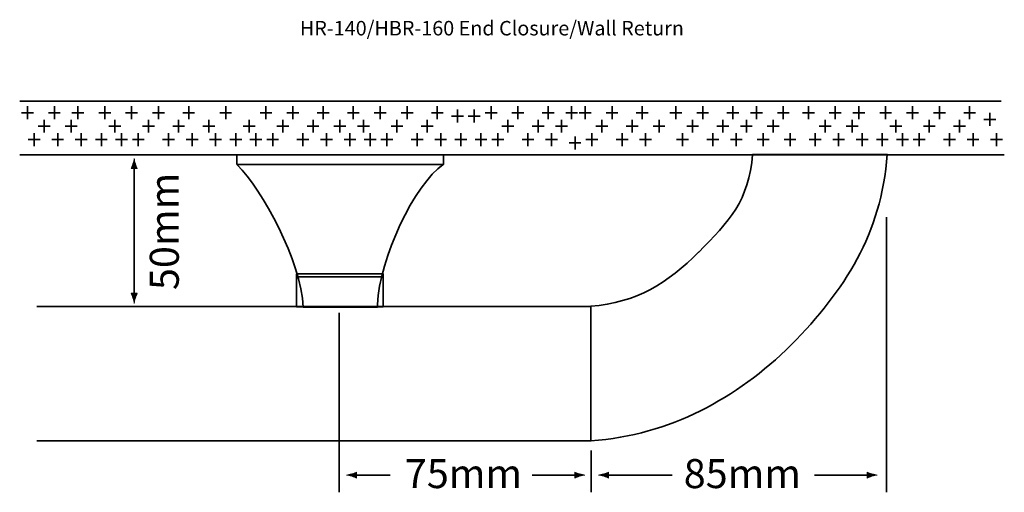
# Model space of a CAD drawing. Units: inches. Extents: x -170 to 123, y -43 to 97.
import ezdxf

# ---------------------------------------------------------------- set-up
doc = ezdxf.new("R2010")
doc.units = ezdxf.units.IN
doc.header["$MEASUREMENT"] = 0
for name, color, linetype in [('plasterboard', 7, 'Continuous'), ('rail', 7, 'Continuous'), ('support', 7, 'Continuous'), ('text copy', 7, 'Continuous')]:
    doc.layers.add(name, color=color, linetype=linetype)

# ---------------------------------------------------------------- blocks, each defined once
blk = doc.blocks.new('block 3')
at = {"layer": 'support', "color": 7, "lineweight": 35}
blk.add_lwpolyline([(-105.32, 54.32), (-105.33, 57.19), (-43.84, 57.19), (-43.84, 54.32), (-105.32, 54.32)], dxfattribs=at)
blk.add_open_spline([(-105.16, 54.32), (-105.16, 54.17), (-105.32, 54.32), (-105.16, 54.17), (-97.88, 46.92), (-86.13, 25.62), (-85.58, 11.92), (-85.58, 11.92), (-63.51, 11.92), (-63.51, 11.92), (-63.51, 12.15), (-63.49, 12.4), (-63.49, 12.66), (-62.94, 26.36), (-52.43, 48.57), (-43.91, 54.34), (-43.73, 54.47), (-44.08, 54.25), (-43.91, 54.34), (-43.91, 54.34), (-105.16, 54.32), (-105.16, 54.32)], degree=3, knots=[0, 0, 0, 0, 1, 1, 1, 2, 2, 2, 3, 3, 3, 4, 4, 4, 5, 5, 5, 6, 6, 6, 7, 7, 7, 7], dxfattribs=at)
blk = doc.blocks.new('block 2')
at = {"layer": 'support', "color": 7, "lineweight": 35}
for points in [[(-87.64, 20.89), (-61.7, 20.89)], [(-61.79, 11.97), (-87.58, 11.97), (-87.58, 21.84), (-61.79, 21.84), (-61.79, 11.97)]]:
    blk.add_lwpolyline(points, dxfattribs=at)
at = {"layer": 'support'}
blk.add_blockref('block 3', (0, 0), dxfattribs=at)
blk = doc.blocks.new('block 5')
at = {"layer": 'plasterboard', "color": 7, "lineweight": 35}
for points in [[(25.33, 67.83), (25.33, 71.69)], [(27.1, 69.76), (23.56, 69.76)]]:
    blk.add_lwpolyline(points, dxfattribs=at)
blk = doc.blocks.new('block 6')
at = {"layer": 'plasterboard', "color": 7, "lineweight": 35}
for points in [[(20.33, 63.83), (20.33, 67.69)], [(22.1, 65.76), (18.56, 65.76)]]:
    blk.add_lwpolyline(points, dxfattribs=at)
blk = doc.blocks.new('block 7')
at = {"layer": 'plasterboard', "color": 7, "lineweight": 35}
for points in [[(18.1, 61.76), (14.56, 61.76)], [(16.33, 59.83), (16.33, 63.69)]]:
    blk.add_lwpolyline(points, dxfattribs=at)
blk = doc.blocks.new('block 8')
at = {"layer": 'plasterboard', "color": 7, "lineweight": 35}
for points in [[(30.33, 63.83), (30.33, 67.69)], [(32.1, 65.76), (28.56, 65.76)]]:
    blk.add_lwpolyline(points, dxfattribs=at)
blk = doc.blocks.new('block 9')
at = {"layer": 'plasterboard', "color": 7, "lineweight": 35}
for points in [[(29.1, 61.76), (25.56, 61.76)], [(27.33, 59.83), (27.33, 63.69)]]:
    blk.add_lwpolyline(points, dxfattribs=at)
blk = doc.blocks.new('block 10')
at = {"layer": 'plasterboard', "color": 7, "lineweight": 35}
for points in [[(33.33, 67.83), (33.33, 71.69)], [(35.1, 69.76), (31.56, 69.76)]]:
    blk.add_lwpolyline(points, dxfattribs=at)
blk = doc.blocks.new('block 12')
at = {"layer": 'plasterboard', "color": 7, "lineweight": 35}
for points in [[(38.1, 61.76), (34.56, 61.76)], [(36.33, 59.83), (36.33, 63.69)]]:
    blk.add_lwpolyline(points, dxfattribs=at)
blk = doc.blocks.new('block 13')
at = {"layer": 'plasterboard', "color": 7, "lineweight": 35}
for points in [[(42.33, 67.83), (42.33, 71.69)], [(44.1, 69.76), (40.56, 69.76)]]:
    blk.add_lwpolyline(points, dxfattribs=at)
blk = doc.blocks.new('block 14')
at = {"layer": 'plasterboard', "color": 7, "lineweight": 35}
for points in [[(39.33, 63.83), (39.33, 67.69)], [(41.1, 65.76), (37.56, 65.76)]]:
    blk.add_lwpolyline(points, dxfattribs=at)
blk = doc.blocks.new('block 11')
at = {"layer": 'plasterboard'}
for name in ['block 13', 'block 14', 'block 12']:
    blk.add_blockref(name, (0, 0), dxfattribs=at)
blk = doc.blocks.new('block 15')
at = {"layer": 'plasterboard', "color": 7, "lineweight": 35}
for points in [[(45.1, 61.76), (41.56, 61.76)], [(43.33, 59.83), (43.33, 63.69)]]:
    blk.add_lwpolyline(points, dxfattribs=at)
blk = doc.blocks.new('block 16')
at = {"layer": 'plasterboard', "color": 7, "lineweight": 35}
for points in [[(-1.67, 67.83), (-1.67, 71.69)], [(0.1, 69.76), (-3.45, 69.76)]]:
    blk.add_lwpolyline(points, dxfattribs=at)
blk = doc.blocks.new('block 17')
at = {"layer": 'plasterboard', "color": 7, "lineweight": 35}
for points in [[(-5.68, 67.83), (-5.68, 71.69)], [(-3.9, 69.76), (-7.45, 69.76)]]:
    blk.add_lwpolyline(points, dxfattribs=at)
blk = doc.blocks.new('block 18')
at = {"layer": 'plasterboard', "color": 7, "lineweight": 35}
for points in [[(-8.68, 63.83), (-8.68, 67.69)], [(-6.91, 65.76), (-10.45, 65.76)]]:
    blk.add_lwpolyline(points, dxfattribs=at)
blk = doc.blocks.new('block 19')
at = {"layer": 'plasterboard', "color": 7, "lineweight": 35}
for points in [[(-4.68, 58.83), (-4.68, 62.69)], [(-2.9, 60.76), (-6.45, 60.76)]]:
    blk.add_lwpolyline(points, dxfattribs=at)
blk = doc.blocks.new('block 20')
at = {"layer": 'plasterboard', "color": 7, "lineweight": 35}
for points in [[(3.33, 63.83), (3.33, 67.69)], [(5.1, 65.76), (1.55, 65.76)]]:
    blk.add_lwpolyline(points, dxfattribs=at)
blk = doc.blocks.new('block 21')
at = {"layer": 'plasterboard', "color": 7, "lineweight": 35}
for points in [[(2.1, 61.76), (-1.45, 61.76)], [(0.33, 59.83), (0.33, 63.69)]]:
    blk.add_lwpolyline(points, dxfattribs=at)
blk = doc.blocks.new('block 22')
at = {"layer": 'plasterboard', "color": 7, "lineweight": 35}
for points in [[(6.33, 67.83), (6.33, 71.69)], [(8.1, 69.76), (4.56, 69.76)]]:
    blk.add_lwpolyline(points, dxfattribs=at)
blk = doc.blocks.new('block 24')
at = {"layer": 'plasterboard', "color": 7, "lineweight": 35}
for points in [[(11.1, 61.76), (7.56, 61.76)], [(9.33, 59.83), (9.33, 63.69)]]:
    blk.add_lwpolyline(points, dxfattribs=at)
blk = doc.blocks.new('block 25')
at = {"layer": 'plasterboard', "color": 7, "lineweight": 35}
for points in [[(15.33, 67.83), (15.33, 71.69)], [(17.1, 69.76), (13.56, 69.76)]]:
    blk.add_lwpolyline(points, dxfattribs=at)
blk = doc.blocks.new('block 26')
at = {"layer": 'plasterboard', "color": 7, "lineweight": 35}
for points in [[(12.33, 63.83), (12.33, 67.69)], [(14.1, 65.76), (10.56, 65.76)]]:
    blk.add_lwpolyline(points, dxfattribs=at)
blk = doc.blocks.new('block 23')
at = {"layer": 'plasterboard'}
for name in ['block 25', 'block 26', 'block 24']:
    blk.add_blockref(name, (0, 0), dxfattribs=at)
blk = doc.blocks.new('block 27')
at = {"layer": 'plasterboard', "color": 7, "lineweight": 35}
for points in [[(18.1, 61.76), (14.56, 61.76)], [(16.33, 59.83), (16.33, 63.69)]]:
    blk.add_lwpolyline(points, dxfattribs=at)
blk = doc.blocks.new('block 28')
at = {"layer": 'plasterboard', "color": 7, "lineweight": 35}
for points in [[(-29.67, 67.83), (-29.67, 71.69)], [(-27.9, 69.76), (-31.44, 69.76)]]:
    blk.add_lwpolyline(points, dxfattribs=at)
blk = doc.blocks.new('block 29')
at = {"layer": 'plasterboard', "color": 7, "lineweight": 35}
for points in [[(-34.67, 66.83), (-34.67, 70.69)], [(-32.9, 68.76), (-36.44, 68.76)]]:
    blk.add_lwpolyline(points, dxfattribs=at)
blk = doc.blocks.new('block 30')
at = {"layer": 'plasterboard', "color": 7, "lineweight": 35}
for points in [[(-30.9, 61.76), (-34.44, 61.76)], [(-32.67, 59.83), (-32.67, 63.69)]]:
    blk.add_lwpolyline(points, dxfattribs=at)
blk = doc.blocks.new('block 31')
at = {"layer": 'plasterboard', "color": 7, "lineweight": 35}
for points in [[(-36.9, 61.76), (-40.44, 61.76)], [(-38.67, 59.83), (-38.67, 63.69)]]:
    blk.add_lwpolyline(points, dxfattribs=at)
blk = doc.blocks.new('block 32')
at = {"layer": 'plasterboard', "color": 7, "lineweight": 35}
for points in [[(-39.67, 66.83), (-39.67, 70.69)], [(-37.9, 68.76), (-41.44, 68.76)]]:
    blk.add_lwpolyline(points, dxfattribs=at)
blk = doc.blocks.new('block 33')
at = {"layer": 'plasterboard', "color": 7, "lineweight": 35}
for points in [[(-24.67, 63.83), (-24.67, 67.69)], [(-22.91, 65.76), (-26.45, 65.76)]]:
    blk.add_lwpolyline(points, dxfattribs=at)
blk = doc.blocks.new('block 34')
at = {"layer": 'plasterboard', "color": 7, "lineweight": 35}
for points in [[(-25.9, 61.76), (-29.44, 61.76)], [(-27.67, 59.83), (-27.67, 63.69)]]:
    blk.add_lwpolyline(points, dxfattribs=at)
blk = doc.blocks.new('block 35')
at = {"layer": 'plasterboard', "color": 7, "lineweight": 35}
for points in [[(-21.68, 67.83), (-21.68, 71.69)], [(-19.91, 69.76), (-23.45, 69.76)]]:
    blk.add_lwpolyline(points, dxfattribs=at)
blk = doc.blocks.new('block 37')
at = {"layer": 'plasterboard', "color": 7, "lineweight": 35}
for points in [[(-16.9, 61.76), (-20.45, 61.76)], [(-18.68, 59.83), (-18.68, 63.69)]]:
    blk.add_lwpolyline(points, dxfattribs=at)
blk = doc.blocks.new('block 38')
at = {"layer": 'plasterboard', "color": 7, "lineweight": 35}
for points in [[(-12.68, 67.83), (-12.68, 71.69)], [(-10.91, 69.76), (-14.45, 69.76)]]:
    blk.add_lwpolyline(points, dxfattribs=at)
blk = doc.blocks.new('block 39')
at = {"layer": 'plasterboard', "color": 7, "lineweight": 35}
for points in [[(-15.68, 63.83), (-15.68, 67.69)], [(-13.91, 65.76), (-17.45, 65.76)]]:
    blk.add_lwpolyline(points, dxfattribs=at)
blk = doc.blocks.new('block 36')
at = {"layer": 'plasterboard'}
for name in ['block 38', 'block 39', 'block 37']:
    blk.add_blockref(name, (0, 0), dxfattribs=at)
blk = doc.blocks.new('block 40')
at = {"layer": 'plasterboard', "color": 7, "lineweight": 35}
for points in [[(-9.9, 61.76), (-13.45, 61.76)], [(-11.68, 59.83), (-11.68, 63.69)]]:
    blk.add_lwpolyline(points, dxfattribs=at)
blk = doc.blocks.new('block 41')
at = {"layer": 'plasterboard', "color": 7, "lineweight": 35}
for points in [[(-62.67, 67.83), (-62.67, 71.69)], [(-60.9, 69.76), (-64.44, 69.76)]]:
    blk.add_lwpolyline(points, dxfattribs=at)
blk = doc.blocks.new('block 42')
at = {"layer": 'plasterboard', "color": 7, "lineweight": 35}
for points in [[(-67.67, 63.83), (-67.67, 67.69)], [(-65.9, 65.76), (-69.44, 65.76)]]:
    blk.add_lwpolyline(points, dxfattribs=at)
blk = doc.blocks.new('block 43')
at = {"layer": 'plasterboard', "color": 7, "lineweight": 35}
for points in [[(-69.9, 61.76), (-73.44, 61.76)], [(-71.67, 59.83), (-71.67, 63.69)]]:
    blk.add_lwpolyline(points, dxfattribs=at)
blk = doc.blocks.new('block 44')
at = {"layer": 'plasterboard', "color": 7, "lineweight": 35}
for points in [[(-63.9, 61.76), (-67.44, 61.76)], [(-65.67, 59.83), (-65.67, 63.69)]]:
    blk.add_lwpolyline(points, dxfattribs=at)
blk = doc.blocks.new('block 45')
at = {"layer": 'plasterboard', "color": 7, "lineweight": 35}
for points in [[(-57.67, 63.83), (-57.67, 67.69)], [(-55.9, 65.76), (-59.44, 65.76)]]:
    blk.add_lwpolyline(points, dxfattribs=at)
blk = doc.blocks.new('block 46')
at = {"layer": 'plasterboard', "color": 7, "lineweight": 35}
for points in [[(-58.9, 61.76), (-62.44, 61.76)], [(-60.67, 59.83), (-60.67, 63.69)]]:
    blk.add_lwpolyline(points, dxfattribs=at)
blk = doc.blocks.new('block 47')
at = {"layer": 'plasterboard', "color": 7, "lineweight": 35}
for points in [[(-54.67, 67.83), (-54.67, 71.69)], [(-52.9, 69.76), (-56.44, 69.76)]]:
    blk.add_lwpolyline(points, dxfattribs=at)
blk = doc.blocks.new('block 49')
at = {"layer": 'plasterboard', "color": 7, "lineweight": 35}
for points in [[(-49.9, 61.76), (-53.44, 61.76)], [(-51.67, 59.83), (-51.67, 63.69)]]:
    blk.add_lwpolyline(points, dxfattribs=at)
blk = doc.blocks.new('block 50')
at = {"layer": 'plasterboard', "color": 7, "lineweight": 35}
for points in [[(-45.67, 67.83), (-45.67, 71.69)], [(-43.9, 69.76), (-47.44, 69.76)]]:
    blk.add_lwpolyline(points, dxfattribs=at)
blk = doc.blocks.new('block 51')
at = {"layer": 'plasterboard', "color": 7, "lineweight": 35}
for points in [[(-48.67, 63.83), (-48.67, 67.69)], [(-46.9, 65.76), (-50.44, 65.76)]]:
    blk.add_lwpolyline(points, dxfattribs=at)
blk = doc.blocks.new('block 48')
at = {"layer": 'plasterboard'}
for name in ['block 50', 'block 51', 'block 49']:
    blk.add_blockref(name, (0, 0), dxfattribs=at)
blk = doc.blocks.new('block 52')
at = {"layer": 'plasterboard', "color": 7, "lineweight": 35}
for points in [[(-42.9, 61.76), (-46.44, 61.76)], [(-44.67, 59.83), (-44.67, 63.69)]]:
    blk.add_lwpolyline(points, dxfattribs=at)
blk = doc.blocks.new('block 53')
at = {"layer": 'plasterboard', "color": 7, "lineweight": 35}
for points in [[(-96.67, 67.83), (-96.67, 71.69)], [(-94.9, 69.76), (-98.44, 69.76)]]:
    blk.add_lwpolyline(points, dxfattribs=at)
blk = doc.blocks.new('block 54')
at = {"layer": 'plasterboard', "color": 7, "lineweight": 35}
for points in [[(-101.67, 63.83), (-101.67, 67.69)], [(-99.9, 65.76), (-103.44, 65.76)]]:
    blk.add_lwpolyline(points, dxfattribs=at)
blk = doc.blocks.new('block 55')
at = {"layer": 'plasterboard', "color": 7, "lineweight": 35}
for points in [[(-103.9, 61.76), (-107.44, 61.76)], [(-105.67, 59.83), (-105.67, 63.69)]]:
    blk.add_lwpolyline(points, dxfattribs=at)
blk = doc.blocks.new('block 56')
at = {"layer": 'plasterboard', "color": 7, "lineweight": 35}
for points in [[(-97.9, 61.76), (-101.44, 61.76)], [(-99.67, 59.83), (-99.67, 63.69)]]:
    blk.add_lwpolyline(points, dxfattribs=at)
blk = doc.blocks.new('block 57')
at = {"layer": 'plasterboard', "color": 7, "lineweight": 35}
for points in [[(-91.67, 63.83), (-91.67, 67.69)], [(-89.9, 65.76), (-93.44, 65.76)]]:
    blk.add_lwpolyline(points, dxfattribs=at)
blk = doc.blocks.new('block 58')
at = {"layer": 'plasterboard', "color": 7, "lineweight": 35}
for points in [[(-92.9, 61.76), (-96.44, 61.76)], [(-94.67, 59.83), (-94.67, 63.69)]]:
    blk.add_lwpolyline(points, dxfattribs=at)
blk = doc.blocks.new('block 59')
at = {"layer": 'plasterboard', "color": 7, "lineweight": 35}
for points in [[(-88.67, 67.83), (-88.67, 71.69)], [(-86.9, 69.76), (-90.44, 69.76)]]:
    blk.add_lwpolyline(points, dxfattribs=at)
blk = doc.blocks.new('block 61')
at = {"layer": 'plasterboard', "color": 7, "lineweight": 35}
for points in [[(-83.9, 61.76), (-87.44, 61.76)], [(-85.67, 59.83), (-85.67, 63.69)]]:
    blk.add_lwpolyline(points, dxfattribs=at)
blk = doc.blocks.new('block 62')
at = {"layer": 'plasterboard', "color": 7, "lineweight": 35}
for points in [[(-79.67, 67.83), (-79.67, 71.69)], [(-77.9, 69.76), (-81.44, 69.76)]]:
    blk.add_lwpolyline(points, dxfattribs=at)
blk = doc.blocks.new('block 63')
at = {"layer": 'plasterboard', "color": 7, "lineweight": 35}
for points in [[(-82.67, 63.83), (-82.67, 67.69)], [(-80.9, 65.76), (-84.44, 65.76)]]:
    blk.add_lwpolyline(points, dxfattribs=at)
blk = doc.blocks.new('block 60')
at = {"layer": 'plasterboard'}
for name in ['block 62', 'block 63', 'block 61']:
    blk.add_blockref(name, (0, 0), dxfattribs=at)
blk = doc.blocks.new('block 64')
at = {"layer": 'plasterboard', "color": 7, "lineweight": 35}
for points in [[(-76.9, 61.76), (-80.44, 61.76)], [(-78.67, 59.83), (-78.67, 63.69)]]:
    blk.add_lwpolyline(points, dxfattribs=at)
blk = doc.blocks.new('block 65')
at = {"layer": 'plasterboard', "color": 7, "lineweight": 35}
for points in [[(-74.67, 63.83), (-74.67, 67.69)], [(-72.9, 65.76), (-76.44, 65.76)]]:
    blk.add_lwpolyline(points, dxfattribs=at)
blk = doc.blocks.new('block 66')
at = {"layer": 'plasterboard', "color": 7, "lineweight": 35}
for points in [[(-109.9, 61.76), (-113.44, 61.76)], [(-111.67, 59.83), (-111.67, 63.69)]]:
    blk.add_lwpolyline(points, dxfattribs=at)
blk = doc.blocks.new('block 67')
at = {"layer": 'plasterboard', "color": 7, "lineweight": 35}
for points in [[(-136.67, 67.83), (-136.67, 71.69)], [(-134.9, 69.76), (-138.44, 69.76)]]:
    blk.add_lwpolyline(points, dxfattribs=at)
blk = doc.blocks.new('block 68')
at = {"layer": 'plasterboard', "color": 7, "lineweight": 35}
for points in [[(-141.67, 63.83), (-141.67, 67.69)], [(-139.9, 65.76), (-143.44, 65.76)]]:
    blk.add_lwpolyline(points, dxfattribs=at)
blk = doc.blocks.new('block 69')
at = {"layer": 'plasterboard', "color": 7, "lineweight": 35}
for points in [[(-143.9, 61.76), (-147.44, 61.76)], [(-145.67, 59.83), (-145.67, 63.69)]]:
    blk.add_lwpolyline(points, dxfattribs=at)
blk = doc.blocks.new('block 70')
at = {"layer": 'plasterboard', "color": 7, "lineweight": 35}
for points in [[(-137.9, 61.76), (-141.44, 61.76)], [(-139.67, 59.83), (-139.67, 63.69)]]:
    blk.add_lwpolyline(points, dxfattribs=at)
blk = doc.blocks.new('block 71')
at = {"layer": 'plasterboard', "color": 7, "lineweight": 35}
for points in [[(-131.67, 63.83), (-131.67, 67.69)], [(-129.9, 65.76), (-133.44, 65.76)]]:
    blk.add_lwpolyline(points, dxfattribs=at)
blk = doc.blocks.new('block 72')
at = {"layer": 'plasterboard', "color": 7, "lineweight": 35}
for points in [[(-132.9, 61.76), (-136.44, 61.76)], [(-134.67, 59.83), (-134.67, 63.69)]]:
    blk.add_lwpolyline(points, dxfattribs=at)
blk = doc.blocks.new('block 73')
at = {"layer": 'plasterboard', "color": 7, "lineweight": 35}
for points in [[(-128.67, 67.83), (-128.67, 71.69)], [(-126.9, 69.76), (-130.44, 69.76)]]:
    blk.add_lwpolyline(points, dxfattribs=at)
blk = doc.blocks.new('block 75')
at = {"layer": 'plasterboard', "color": 7, "lineweight": 35}
for points in [[(-123.9, 61.76), (-127.44, 61.76)], [(-125.67, 59.83), (-125.67, 63.69)]]:
    blk.add_lwpolyline(points, dxfattribs=at)
blk = doc.blocks.new('block 76')
at = {"layer": 'plasterboard', "color": 7, "lineweight": 35}
for points in [[(-119.67, 67.83), (-119.67, 71.69)], [(-117.9, 69.76), (-121.44, 69.76)]]:
    blk.add_lwpolyline(points, dxfattribs=at)
blk = doc.blocks.new('block 77')
at = {"layer": 'plasterboard', "color": 7, "lineweight": 35}
for points in [[(-122.67, 63.83), (-122.67, 67.69)], [(-120.9, 65.76), (-124.44, 65.76)]]:
    blk.add_lwpolyline(points, dxfattribs=at)
blk = doc.blocks.new('block 74')
at = {"layer": 'plasterboard'}
for name in ['block 76', 'block 77', 'block 75']:
    blk.add_blockref(name, (0, 0), dxfattribs=at)
blk = doc.blocks.new('block 78')
at = {"layer": 'plasterboard', "color": 7, "lineweight": 35}
for points in [[(-116.9, 61.76), (-120.44, 61.76)], [(-118.67, 59.83), (-118.67, 63.69)]]:
    blk.add_lwpolyline(points, dxfattribs=at)
blk = doc.blocks.new('block 79')
at = {"layer": 'plasterboard', "color": 7, "lineweight": 35}
for points in [[(-113.67, 63.83), (-113.67, 67.69)], [(-111.9, 65.76), (-115.44, 65.76)]]:
    blk.add_lwpolyline(points, dxfattribs=at)
blk = doc.blocks.new('block 80')
at = {"layer": 'plasterboard', "color": 7, "lineweight": 35}
for points in [[(-108.67, 67.83), (-108.67, 71.69)], [(-106.9, 69.76), (-110.44, 69.76)]]:
    blk.add_lwpolyline(points, dxfattribs=at)
blk = doc.blocks.new('block 81')
at = {"layer": 'plasterboard', "color": 7, "lineweight": 35}
for points in [[(-149.9, 61.76), (-153.44, 61.76)], [(-151.67, 59.83), (-151.67, 63.69)]]:
    blk.add_lwpolyline(points, dxfattribs=at)
blk = doc.blocks.new('block 82')
at = {"layer": 'plasterboard', "color": 7, "lineweight": 35}
for points in [[(-167.67, 67.83), (-167.67, 71.69)], [(-165.9, 69.76), (-169.44, 69.76)]]:
    blk.add_lwpolyline(points, dxfattribs=at)
blk = doc.blocks.new('block 83')
at = {"layer": 'plasterboard', "color": 7, "lineweight": 35}
for points in [[(-163.9, 61.76), (-167.44, 61.76)], [(-165.67, 59.83), (-165.67, 63.69)]]:
    blk.add_lwpolyline(points, dxfattribs=at)
blk = doc.blocks.new('block 84')
at = {"layer": 'plasterboard', "color": 7, "lineweight": 35}
for points in [[(-159.67, 67.83), (-159.67, 71.69)], [(-157.9, 69.76), (-161.44, 69.76)]]:
    blk.add_lwpolyline(points, dxfattribs=at)
blk = doc.blocks.new('block 85')
at = {"layer": 'plasterboard', "color": 7, "lineweight": 35}
for points in [[(-144.67, 67.83), (-144.67, 71.69)], [(-142.9, 69.76), (-146.44, 69.76)]]:
    blk.add_lwpolyline(points, dxfattribs=at)
blk = doc.blocks.new('block 86')
at = {"layer": 'plasterboard', "color": 7, "lineweight": 35}
for points in [[(-152.67, 67.83), (-152.67, 71.69)], [(-150.9, 69.76), (-154.44, 69.76)]]:
    blk.add_lwpolyline(points, dxfattribs=at)
blk = doc.blocks.new('block 87')
at = {"layer": 'plasterboard', "color": 7, "lineweight": 35}
for points in [[(-162.67, 63.83), (-162.67, 67.69)], [(-160.9, 65.76), (-164.44, 65.76)]]:
    blk.add_lwpolyline(points, dxfattribs=at)
blk = doc.blocks.new('block 88')
at = {"layer": 'plasterboard', "color": 7, "lineweight": 35}
for points in [[(-156.9, 61.76), (-160.44, 61.76)], [(-158.67, 59.83), (-158.67, 63.69)]]:
    blk.add_lwpolyline(points, dxfattribs=at)
blk = doc.blocks.new('block 89')
at = {"layer": 'plasterboard', "color": 7, "lineweight": 35}
for points in [[(-154.67, 63.83), (-154.67, 67.69)], [(-152.9, 65.76), (-156.44, 65.76)]]:
    blk.add_lwpolyline(points, dxfattribs=at)
blk = doc.blocks.new('block 90')
at = {"layer": 'plasterboard', "color": 7, "lineweight": 35}
for points in [[(-70.67, 67.83), (-70.67, 71.69)], [(-68.9, 69.76), (-72.44, 69.76)]]:
    blk.add_lwpolyline(points, dxfattribs=at)
blk = doc.blocks.new('block 91')
at = {"layer": 'plasterboard', "color": 7, "lineweight": 35}
for points in [[(49.33, 67.83), (49.33, 71.69)], [(51.1, 69.76), (47.56, 69.76)]]:
    blk.add_lwpolyline(points, dxfattribs=at)
blk = doc.blocks.new('block 92')
at = {"layer": 'plasterboard', "color": 7, "lineweight": 35}
for points in [[(46.33, 63.83), (46.33, 67.69)], [(48.1, 65.76), (44.56, 65.76)]]:
    blk.add_lwpolyline(points, dxfattribs=at)
blk = doc.blocks.new('block 94')
at = {"layer": 'plasterboard', "color": 7, "lineweight": 35}
for points in [[(53.1, 61.76), (49.56, 61.76)], [(51.33, 59.83), (51.33, 63.69)]]:
    blk.add_lwpolyline(points, dxfattribs=at)
blk = doc.blocks.new('block 95')
at = {"layer": 'plasterboard', "color": 7, "lineweight": 35}
for points in [[(57.33, 67.83), (57.33, 71.69)], [(59.1, 69.76), (55.56, 69.76)]]:
    blk.add_lwpolyline(points, dxfattribs=at)
blk = doc.blocks.new('block 96')
at = {"layer": 'plasterboard', "color": 7, "lineweight": 35}
for points in [[(54.33, 63.83), (54.33, 67.69)], [(56.1, 65.76), (52.56, 65.76)]]:
    blk.add_lwpolyline(points, dxfattribs=at)
blk = doc.blocks.new('block 93')
at = {"layer": 'plasterboard'}
for name in ['block 95', 'block 96', 'block 94']:
    blk.add_blockref(name, (0, 0), dxfattribs=at)
blk = doc.blocks.new('block 97')
at = {"layer": 'plasterboard', "color": 7, "lineweight": 35}
for points in [[(61.1, 61.76), (57.56, 61.76)], [(59.33, 59.83), (59.33, 63.69)]]:
    blk.add_lwpolyline(points, dxfattribs=at)
blk = doc.blocks.new('block 98')
at = {"layer": 'plasterboard', "color": 7, "lineweight": 35}
for points in [[(122.56, 61.76), (119.02, 61.76)], [(120.79, 59.83), (120.79, 63.69)]]:
    blk.add_lwpolyline(points, dxfattribs=at)
blk = doc.blocks.new('block 99')
at = {"layer": 'plasterboard', "color": 7, "lineweight": 35}
for points in [[(95.79, 67.83), (95.79, 71.69)], [(97.56, 69.76), (94.02, 69.76)]]:
    blk.add_lwpolyline(points, dxfattribs=at)
blk = doc.blocks.new('block 100')
at = {"layer": 'plasterboard', "color": 7, "lineweight": 35}
for points in [[(90.79, 63.83), (90.79, 67.69)], [(92.56, 65.76), (89.02, 65.76)]]:
    blk.add_lwpolyline(points, dxfattribs=at)
blk = doc.blocks.new('block 101')
at = {"layer": 'plasterboard', "color": 7, "lineweight": 35}
for points in [[(88.56, 61.76), (85.02, 61.76)], [(86.79, 59.83), (86.79, 63.69)]]:
    blk.add_lwpolyline(points, dxfattribs=at)
blk = doc.blocks.new('block 102')
at = {"layer": 'plasterboard', "color": 7, "lineweight": 35}
for points in [[(94.56, 61.76), (91.02, 61.76)], [(92.79, 59.83), (92.79, 63.69)]]:
    blk.add_lwpolyline(points, dxfattribs=at)
blk = doc.blocks.new('block 103')
at = {"layer": 'plasterboard', "color": 7, "lineweight": 35}
for points in [[(100.79, 63.83), (100.79, 67.69)], [(102.56, 65.76), (99.02, 65.76)]]:
    blk.add_lwpolyline(points, dxfattribs=at)
blk = doc.blocks.new('block 104')
at = {"layer": 'plasterboard', "color": 7, "lineweight": 35}
for points in [[(99.56, 61.76), (96.02, 61.76)], [(97.79, 59.83), (97.79, 63.69)]]:
    blk.add_lwpolyline(points, dxfattribs=at)
blk = doc.blocks.new('block 105')
at = {"layer": 'plasterboard', "color": 7, "lineweight": 35}
for points in [[(103.79, 67.83), (103.79, 71.69)], [(105.56, 69.76), (102.02, 69.76)]]:
    blk.add_lwpolyline(points, dxfattribs=at)
blk = doc.blocks.new('block 107')
at = {"layer": 'plasterboard', "color": 7, "lineweight": 35}
for points in [[(108.56, 61.76), (105.02, 61.76)], [(106.79, 59.83), (106.79, 63.69)]]:
    blk.add_lwpolyline(points, dxfattribs=at)
blk = doc.blocks.new('block 108')
at = {"layer": 'plasterboard', "color": 7, "lineweight": 35}
for points in [[(112.79, 67.83), (112.79, 71.69)], [(114.56, 69.76), (111.02, 69.76)]]:
    blk.add_lwpolyline(points, dxfattribs=at)
blk = doc.blocks.new('block 109')
at = {"layer": 'plasterboard', "color": 7, "lineweight": 35}
for points in [[(109.79, 63.83), (109.79, 67.69)], [(111.56, 65.76), (108.02, 65.76)]]:
    blk.add_lwpolyline(points, dxfattribs=at)
blk = doc.blocks.new('block 106')
at = {"layer": 'plasterboard'}
for name in ['block 108', 'block 109', 'block 107']:
    blk.add_blockref(name, (0, 0), dxfattribs=at)
blk = doc.blocks.new('block 110')
at = {"layer": 'plasterboard', "color": 7, "lineweight": 35}
for points in [[(115.56, 61.76), (112.02, 61.76)], [(113.79, 59.83), (113.79, 63.69)]]:
    blk.add_lwpolyline(points, dxfattribs=at)
blk = doc.blocks.new('block 111')
at = {"layer": 'plasterboard', "color": 7, "lineweight": 35}
for points in [[(120.56, 67.76), (117.02, 67.76)], [(118.79, 65.83), (118.79, 69.69)]]:
    blk.add_lwpolyline(points, dxfattribs=at)
blk = doc.blocks.new('block 112')
at = {"layer": 'plasterboard', "color": 7, "lineweight": 35}
for points in [[(82.56, 61.76), (79.02, 61.76)], [(80.79, 59.83), (80.79, 63.69)]]:
    blk.add_lwpolyline(points, dxfattribs=at)
blk = doc.blocks.new('block 113')
at = {"layer": 'plasterboard', "color": 7, "lineweight": 35}
for points in [[(64.79, 67.83), (64.79, 71.69)], [(66.56, 69.76), (63.02, 69.76)]]:
    blk.add_lwpolyline(points, dxfattribs=at)
blk = doc.blocks.new('block 114')
at = {"layer": 'plasterboard', "color": 7, "lineweight": 35}
for points in [[(68.56, 61.76), (65.02, 61.76)], [(66.79, 59.83), (66.79, 63.69)]]:
    blk.add_lwpolyline(points, dxfattribs=at)
blk = doc.blocks.new('block 115')
at = {"layer": 'plasterboard', "color": 7, "lineweight": 35}
for points in [[(72.79, 67.83), (72.79, 71.69)], [(74.56, 69.76), (71.02, 69.76)]]:
    blk.add_lwpolyline(points, dxfattribs=at)
blk = doc.blocks.new('block 116')
at = {"layer": 'plasterboard', "color": 7, "lineweight": 35}
for points in [[(87.79, 67.83), (87.79, 71.69)], [(89.56, 69.76), (86.02, 69.76)]]:
    blk.add_lwpolyline(points, dxfattribs=at)
blk = doc.blocks.new('block 117')
at = {"layer": 'plasterboard', "color": 7, "lineweight": 35}
for points in [[(79.79, 67.83), (79.79, 71.69)], [(81.56, 69.76), (78.02, 69.76)]]:
    blk.add_lwpolyline(points, dxfattribs=at)
blk = doc.blocks.new('block 118')
at = {"layer": 'plasterboard', "color": 7, "lineweight": 35}
for points in [[(69.79, 63.83), (69.79, 67.69)], [(71.56, 65.76), (68.02, 65.76)]]:
    blk.add_lwpolyline(points, dxfattribs=at)
blk = doc.blocks.new('block 119')
at = {"layer": 'plasterboard', "color": 7, "lineweight": 35}
for points in [[(75.56, 61.76), (72.02, 61.76)], [(73.79, 59.83), (73.79, 63.69)]]:
    blk.add_lwpolyline(points, dxfattribs=at)
blk = doc.blocks.new('block 120')
at = {"layer": 'plasterboard', "color": 7, "lineweight": 35}
for points in [[(77.79, 63.83), (77.79, 67.69)], [(79.56, 65.76), (76.02, 65.76)]]:
    blk.add_lwpolyline(points, dxfattribs=at)
blk = doc.blocks.new('block 4')
at = {"layer": 'plasterboard', "color": 7, "lineweight": 35}
for points in [[(-169.98, 73.19), (62.51, 73.19), (62.48, 73.19), (122.18, 73.19)], [(-100.46, 71.21)], [(-66.47, 71.21)], [(-33.47, 71.21)], [(-5.47, 71.21)], [(21.53, 71.21)], [(123.11, 57.19), (62.48, 57.19), (62.44, 57.19), (-169.98, 57.19)]]:
    blk.add_lwpolyline(points, dxfattribs=at)
at = {"layer": 'plasterboard'}
for name in ['block 82', 'block 84', 'block 86', 'block 85', 'block 67', 'block 73', 'block 74', 'block 80', 'block 53', 'block 59', 'block 60', 'block 90', 'block 41', 'block 47', 'block 48', 'block 32', 'block 29', 'block 28', 'block 35', 'block 36', 'block 17', 'block 16', 'block 22', 'block 23', 'block 5', 'block 10', 'block 11', 'block 91', 'block 93', 'block 113', 'block 115', 'block 117', 'block 116', 'block 99', 'block 105', 'block 106', 'block 87', 'block 89', 'block 68', 'block 71', 'block 79', 'block 54', 'block 57', 'block 65', 'block 42', 'block 45', 'block 33', 'block 18', 'block 20', 'block 6', 'block 8', 'block 92', 'block 118', 'block 120', 'block 100', 'block 103', 'block 111', 'block 83', 'block 88', 'block 81', 'block 69', 'block 70', 'block 72', 'block 78', 'block 66', 'block 55', 'block 56', 'block 58', 'block 64', 'block 43', 'block 44', 'block 46', 'block 52', 'block 31', 'block 30', 'block 34', 'block 40', 'block 19', 'block 21', 'block 7', 'block 27', 'block 9', 'block 15', 'block 97', 'block 114', 'block 119', 'block 112', 'block 101', 'block 102', 'block 104', 'block 110', 'block 98']:
    blk.add_blockref(name, (0, 0), dxfattribs=at)
blk = doc.blocks.new('block 121')
at = {"layer": 'text copy'}
h = blk.add_hatch(color=7, dxfattribs=at)
h.dxf.hatch_style = 2
edge = h.paths.add_edge_path()
edge.add_spline(control_points=[(-135.54, 14.59), (-135.36, 15.17), (-135.2, 15.55), (-135.01, 16.02), (-135.01, 16.02), (-136.79, 16.02), (-136.79, 16.02), (-136.71, 15.85), (-136.44, 15.17), (-136.26, 14.59), (-136.07, 13.97), (-135.95, 13.4), (-135.9, 13.03), (-135.85, 13.4), (-135.72, 13.97), (-135.54, 14.59)], knot_values=[0, 0, 0, 0, 1, 1, 1, 2, 2, 2, 3, 3, 3, 4, 4, 4, 5, 5, 5, 5], degree=3, periodic=1)
at = {"layer": 'text copy', "color": 7, "lineweight": 35}
blk.add_lwpolyline([(-135.9, 15.42), (-135.9, 47.14)], dxfattribs=at)
at = {"layer": 'text copy', "lineweight": 0}
blk.add_open_spline([(-135.54, 14.59), (-135.36, 15.17), (-135.2, 15.55), (-135.01, 16.02), (-135.01, 16.02), (-136.79, 16.02), (-136.79, 16.02), (-136.71, 15.85), (-136.44, 15.17), (-136.26, 14.59), (-136.07, 13.97), (-135.95, 13.4), (-135.9, 13.03), (-135.85, 13.4), (-135.72, 13.97), (-135.54, 14.59)], degree=3, knots=[0, 0, 0, 0, 1, 1, 1, 2, 2, 2, 3, 3, 3, 4, 4, 4, 5, 5, 5, 5], dxfattribs=at)
blk = doc.blocks.new('block 122')
at = {"layer": 'text copy'}
h = blk.add_hatch(color=7, dxfattribs=at)
h.dxf.hatch_style = 2
edge = h.paths.add_edge_path()
edge.add_spline(control_points=[(-135.54, 54.58), (-135.36, 53.99), (-135.2, 53.61), (-135.01, 53.15), (-135.01, 53.15), (-136.79, 53.15), (-136.79, 53.15), (-136.71, 53.31), (-136.44, 53.99), (-136.26, 54.58), (-136.07, 55.2), (-135.95, 55.77), (-135.9, 56.13), (-135.85, 55.77), (-135.72, 55.2), (-135.54, 54.58)], knot_values=[0, 0, 0, 0, 1, 1, 1, 2, 2, 2, 3, 3, 3, 4, 4, 4, 5, 5, 5, 5], degree=3, periodic=1)
at = {"layer": 'text copy', "color": 7, "lineweight": 35}
blk.add_lwpolyline([(-135.9, 53.74), (-135.9, 45.28)], dxfattribs=at)
at = {"layer": 'text copy', "lineweight": 0}
blk.add_open_spline([(-135.54, 54.58), (-135.36, 53.99), (-135.2, 53.61), (-135.01, 53.15), (-135.01, 53.15), (-136.79, 53.15), (-136.79, 53.15), (-136.71, 53.31), (-136.44, 53.99), (-136.26, 54.58), (-136.07, 55.2), (-135.95, 55.77), (-135.9, 56.13), (-135.85, 55.77), (-135.72, 55.2), (-135.54, 54.58)], degree=3, knots=[0, 0, 0, 0, 1, 1, 1, 2, 2, 2, 3, 3, 3, 4, 4, 4, 5, 5, 5, 5], dxfattribs=at)
blk = doc.blocks.new('block 123')
at = {"layer": 'text copy'}
h = blk.add_hatch(color=7, dxfattribs=at)
h.dxf.hatch_style = 2
edge = h.paths.add_edge_path()
edge.add_spline(control_points=[(3.89, -38.44), (4.48, -38.62), (4.86, -38.78), (5.32, -38.97), (5.32, -38.97), (5.32, -37.19), (5.32, -37.19), (5.16, -37.27), (4.48, -37.54), (3.89, -37.71), (3.27, -37.9), (2.7, -38.03), (2.34, -38.08), (2.7, -38.12), (3.27, -38.25), (3.89, -38.44)], knot_values=[0, 0, 0, 0, 1, 1, 1, 2, 2, 2, 3, 3, 3, 4, 4, 4, 5, 5, 5, 5], degree=3, periodic=1)
at = {"layer": 'text copy', "color": 7, "lineweight": 35}
blk.add_lwpolyline([(4.73, -38.08), (24.28, -38.08)], dxfattribs=at)
at = {"layer": 'text copy', "lineweight": 0}
blk.add_open_spline([(3.89, -38.44), (4.48, -38.62), (4.86, -38.78), (5.32, -38.97), (5.32, -38.97), (5.32, -37.19), (5.32, -37.19), (5.16, -37.27), (4.48, -37.54), (3.89, -37.71), (3.27, -37.9), (2.7, -38.03), (2.34, -38.08), (2.7, -38.12), (3.27, -38.25), (3.89, -38.44)], degree=3, knots=[0, 0, 0, 0, 1, 1, 1, 2, 2, 2, 3, 3, 3, 4, 4, 4, 5, 5, 5, 5], dxfattribs=at)
blk = doc.blocks.new('block 124')
at = {"layer": 'text copy'}
h = blk.add_hatch(color=7, dxfattribs=at)
h.dxf.hatch_style = 2
edge = h.paths.add_edge_path()
edge.add_spline(control_points=[(83.69, -38.44), (83.11, -38.62), (82.73, -38.78), (82.26, -38.97), (82.26, -38.97), (82.26, -37.19), (82.26, -37.19), (82.43, -37.27), (83.11, -37.54), (83.69, -37.71), (84.32, -37.9), (84.88, -38.03), (85.25, -38.08), (84.88, -38.12), (84.32, -38.25), (83.69, -38.44)], knot_values=[0, 0, 0, 0, 1, 1, 1, 2, 2, 2, 3, 3, 3, 4, 4, 4, 5, 5, 5, 5], degree=3, periodic=1)
at = {"layer": 'text copy', "color": 7, "lineweight": 35}
blk.add_lwpolyline([(82.86, -38.08), (66.56, -38.08)], dxfattribs=at)
at = {"layer": 'text copy', "lineweight": 0}
blk.add_open_spline([(83.69, -38.44), (83.11, -38.62), (82.73, -38.78), (82.26, -38.97), (82.26, -38.97), (82.26, -37.19), (82.26, -37.19), (82.43, -37.27), (83.11, -37.54), (83.69, -37.71), (84.32, -37.9), (84.88, -38.03), (85.25, -38.08), (84.88, -38.12), (84.32, -38.25), (83.69, -38.44)], degree=3, knots=[0, 0, 0, 0, 1, 1, 1, 2, 2, 2, 3, 3, 3, 4, 4, 4, 5, 5, 5, 5], dxfattribs=at)
blk = doc.blocks.new('block 125')
at = {"layer": 'text copy'}
h = blk.add_hatch(color=7, dxfattribs=at)
h.dxf.hatch_style = 2
edge = h.paths.add_edge_path()
edge.add_spline(control_points=[(-71.11, -38.44), (-70.52, -38.62), (-70.14, -38.78), (-69.68, -38.97), (-69.68, -38.97), (-69.68, -37.19), (-69.68, -37.19), (-69.84, -37.27), (-70.52, -37.54), (-71.11, -37.71), (-71.73, -37.9), (-72.3, -38.03), (-72.66, -38.08), (-72.3, -38.12), (-71.73, -38.25), (-71.11, -38.44)], knot_values=[0, 0, 0, 0, 1, 1, 1, 2, 2, 2, 3, 3, 3, 4, 4, 4, 5, 5, 5, 5], degree=3, periodic=1)
at = {"layer": 'text copy', "color": 7, "lineweight": 35}
blk.add_lwpolyline([(-70.27, -38.08), (-59.72, -38.08)], dxfattribs=at)
at = {"layer": 'text copy', "lineweight": 0}
blk.add_open_spline([(-71.11, -38.44), (-70.52, -38.62), (-70.14, -38.78), (-69.68, -38.97), (-69.68, -38.97), (-69.68, -37.19), (-69.68, -37.19), (-69.84, -37.27), (-70.52, -37.54), (-71.11, -37.71), (-71.73, -37.9), (-72.3, -38.03), (-72.66, -38.08), (-72.3, -38.12), (-71.73, -38.25), (-71.11, -38.44)], degree=3, knots=[0, 0, 0, 0, 1, 1, 1, 2, 2, 2, 3, 3, 3, 4, 4, 4, 5, 5, 5, 5], dxfattribs=at)
blk = doc.blocks.new('block 126')
at = {"layer": 'text copy'}
h = blk.add_hatch(color=7, dxfattribs=at)
h.dxf.hatch_style = 2
edge = h.paths.add_edge_path()
edge.add_spline(control_points=[(-3.32, -38.44), (-3.9, -38.62), (-4.28, -38.78), (-4.75, -38.97), (-4.75, -38.97), (-4.75, -37.19), (-4.75, -37.19), (-4.58, -37.27), (-3.9, -37.54), (-3.32, -37.71), (-2.69, -37.9), (-2.13, -38.03), (-1.76, -38.08), (-2.13, -38.12), (-2.69, -38.25), (-3.32, -38.44)], knot_values=[0, 0, 0, 0, 1, 1, 1, 2, 2, 2, 3, 3, 3, 4, 4, 4, 5, 5, 5, 5], degree=3, periodic=1)
at = {"layer": 'text copy', "color": 7, "lineweight": 35}
blk.add_lwpolyline([(-4.15, -38.08), (-17.44, -38.08)], dxfattribs=at)
at = {"layer": 'text copy', "lineweight": 0}
blk.add_open_spline([(-3.32, -38.44), (-3.9, -38.62), (-4.28, -38.78), (-4.75, -38.97), (-4.75, -38.97), (-4.75, -37.19), (-4.75, -37.19), (-4.58, -37.27), (-3.9, -37.54), (-3.32, -37.71), (-2.69, -37.9), (-2.13, -38.03), (-1.76, -38.08), (-2.13, -38.12), (-2.69, -38.25), (-3.32, -38.44)], degree=3, knots=[0, 0, 0, 0, 1, 1, 1, 2, 2, 2, 3, 3, 3, 4, 4, 4, 5, 5, 5, 5], dxfattribs=at)

msp = doc.modelspace()

# ---------------------------------------------------------------- linework, layer by layer
at = {"layer": 'rail', "color": 7, "lineweight": 35}
msp.add_lwpolyline([(-164.85, 12.1), (0.07, 12.1), (0.07, -27.9), (-164.85, -27.9)], dxfattribs=at)
msp.add_open_spline([(59.7, 0.66), (75.81, 17.2), (86.38, 33.48), (88.26, 57.34), (88.26, 57.34), (48.19, 57.34), (48.19, 57.34), (47.12, 43.68), (41.2, 37.37), (32.13, 28.23), (32.13, 28.23), (32.12, 28.23), (32.12, 28.23), (22.99, 19.16), (13.65, 13.22), (0, 12.15), (-0.05, 12.1), (0.07, -27.9), (0.07, -27.9), (23.92, -26.03), (43.16, -15.45), (59.69, 0.65), (59.69, 0.65), (59.7, 0.66), (59.7, 0.66)], degree=3, knots=[0, 0, 0, 0, 1, 1, 1, 2, 2, 2, 3, 3, 3, 4, 4, 4, 5, 5, 5, 6, 6, 6, 7, 7, 7, 8, 8, 8, 8], dxfattribs=at)
at = {"layer": 'text copy', "color": 7, "lineweight": 35}
for points in [[(88.04, 38.66), (88.04, -43.2)], [(-74.9, 10.22), (-74.9, -43.19)], [(0.1, -30.78), (0.1, -43.19)]]:
    msp.add_lwpolyline(points, dxfattribs=at)

# ---------------------------------------------------------------- block references
at = {"layer": 'plasterboard'}
msp.add_blockref('block 4', (0, 0), dxfattribs=at)
at = {"layer": 'support'}
msp.add_blockref('block 2', (0, 0), dxfattribs=at)
at = {"layer": 'text copy'}
for name in ['block 122', 'block 121', 'block 125', 'block 126', 'block 123', 'block 124']:
    msp.add_blockref(name, (0, 0), dxfattribs=at)

# ---------------------------------------------------------------- texts
at = {"layer": 'text copy', "color": 7, "attachment_point": 7}
for s, insert, char_height in [('\\fHelvetica 55 Roman|b0|i0|c0|p34;\\W1;HR-140/HBR-160 End Closure/Wall Return', (-86.58, 92.76), 4.318), ('\\fHelvetica 55 Roman|b0|i0|c0|p34;\\W1;75mm', (-55.32, -41.95), 8.636), ('\\fHelvetica 55 Roman|b0|i0|c0|p34;\\W1;85mm', (27.68, -41.95), 8.636)]:
    msp.add_mtext(s, dxfattribs=dict(at, insert=insert, char_height=char_height))
at = {"layer": 'text copy', "color": 7, "insert": (-122.62, 16.99), "char_height": 8.636, "attachment_point": 7, "rotation": 90}
msp.add_mtext('\\fHelvetica 55 Roman|b0|i0|c0|p34;\\W1;50mm', dxfattribs=at)

doc.saveas('drawing.dxf')
